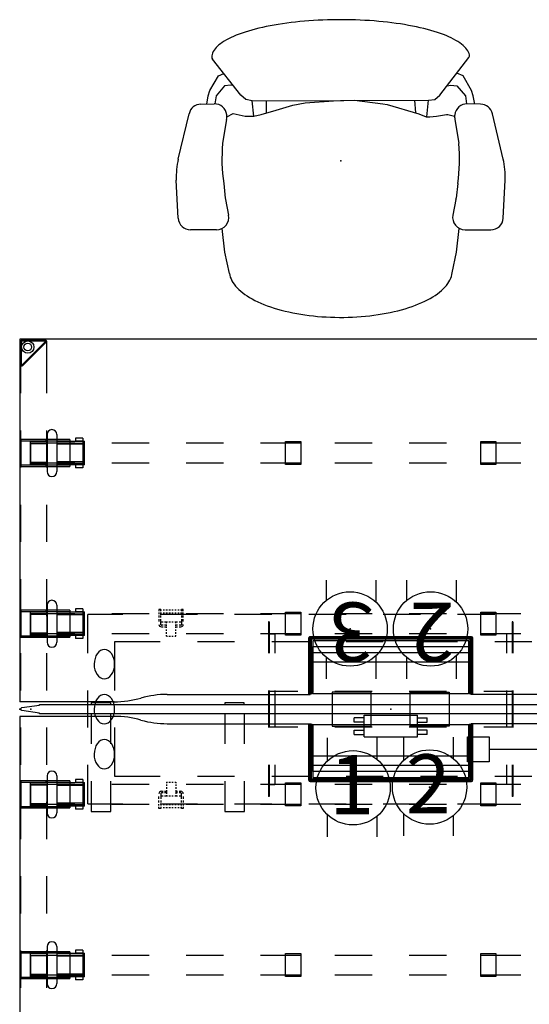
# Model space of a CAD drawing. Units: inches. Extents: x -2 to 180, y -6 to 122.
# Drawn here: x 0 to 41, y 42 to 122 of the extents above; entities that cross this region are included whole.
import ezdxf
from ezdxf.enums import TextEntityAlignment as Align

# ---------------------------------------------------------------- set-up
doc = ezdxf.new("R2010")
doc.units = ezdxf.units.IN
doc.header["$MEASUREMENT"] = 0
for name, color, linetype in [('ELEC', 1, 'Continuous'), ('ELEC-BRACKET', 1, 'Continuous'), ('HARDWARE', 4, 'Continuous'), ('SEAT', 5, 'Continuous'), ('STRUCTURE', 7, 'Continuous'), ('STRUCTURE-BEAM', 7, 'Continuous'), ('STRUCTURE-LEGBRKT', 7, 'Continuous'), ('TERRITORY', 5, 'Continuous'), ('WKSURF', 6, 'Continuous')]:
    doc.layers.add(name, color=color, linetype=linetype)
doc.styles.get("Standard").update_dxf_attribs({"font": 'ROMANS.SHX'})

# ---------------------------------------------------------------- blocks, each defined once
blk = doc.blocks.new('xgnpa_d_0p')
at = {"layer": 'ELEC'}
for p, q in [((-9.8125, 7.047), (-9.8625, 7.047)), ((-9.8625, 7.047), (-9.8625, 4.5)), ((-9.8125, 7.047), (-9.8125, 4.5)), ((9.8625, 7.047), (9.8125, 7.047)), ((9.8125, 7.047), (9.8125, 4.5)), ((9.8625, 7.047), (9.8625, 4.5)), ((-9.8625, 6.0825), (-9.3515, 6.0825)), ((-9.3515, 6.0825), (-9.3515, 4.5)), ((9.8625, 6.0825), (9.3515, 6.0825)), ((9.3515, 6.0825), (9.3515, 4.5)), ((-9.8625, 1.5), (-9.8625, -1.5)), ((-9.8125, 1.5), (-9.8125, -1.5)), ((-9.8125, 1.4415), (-7.5, 1.4415)), ((-9.3515, 1.5), (-9.3515, -1.5)), ((-1.5745, 1.3775), (-4.7235, 1.3775)), ((-4.7235, 1.3775), (-4.7235, -1.3775)), ((-4.5, 1.4415), (-1.5, 1.4415)), ((-1.5745, -1.3775), (-1.5745, 1.3775)), ((1.5, 1.4415), (4.5, 1.4415)), ((1.5745, 1.3775), (4.7235, 1.3775)), ((1.5745, -1.3775), (1.5745, 1.3775)), ((4.7235, 1.3775), (4.7235, -1.3775)), ((7.5, 1.4415), (9.8125, 1.4415)), ((9.3515, 1.5), (9.3515, -1.5)), ((9.8125, 1.5), (9.8125, -1.5)), ((9.8625, 1.5), (9.8625, -1.5)), ((-9.8125, -1.4415), (-7.5, -1.4415)), ((-4.7235, -1.3775), (-1.5745, -1.3775)), ((-4.5, -1.4415), (-1.5, -1.4415)), ((1.5, -1.4415), (4.5, -1.4415)), ((4.7235, -1.3775), (1.5745, -1.3775)), ((7.5, -1.4415), (9.8125, -1.4415)), ((-9.8625, -4.5), (-9.8625, -7.047)), ((-9.8125, -4.5), (-9.8125, -7.047)), ((-9.3515, -4.5), (-9.3515, -6.0825)), ((9.3515, -4.5), (9.3515, -6.0825)), ((9.8125, -4.5), (9.8125, -7.047)), ((9.8625, -4.5), (9.8625, -7.047)), ((-9.8625, -6.0825), (-9.3515, -6.0825)), ((9.8625, -6.0825), (9.3515, -6.0825)), ((-9.8125, -7.047), (-9.8625, -7.047)), ((9.8625, -7.047), (9.8125, -7.047))]:
    blk.add_line(p, q, dxfattribs=at)
blk.add_point((0, 0), dxfattribs=at)
blk = doc.blocks.new('xgnbr_60_1p')
at = {"layer": 'STRUCTURE'}
for p in [(0, 0), (29.94, 0), (59.88, 0)]:
    blk.add_point(p, dxfattribs=at)
at = {"layer": 'STRUCTURE-BEAM'}
for p, q in [((0.865, -6.102), (0.865, -7.677)), ((4.44, -6.102), (0.865, -6.102)), ((10.44, -6.102), (7.44, -6.102)), ((16.44, -6.102), (13.44, -6.102)), ((22.44, -6.102), (19.44, -6.102)), ((28.44, -6.102), (25.44, -6.102)), ((34.44, -6.102), (31.44, -6.102)), ((40.44, -6.102), (37.44, -6.102)), ((46.44, -6.102), (43.44, -6.102)), ((52.44, -6.102), (49.44, -6.102)), ((59.015, -6.102), (55.44, -6.102)), ((59.015, -7.677), (59.015, -6.102)), ((0.865, -7.677), (4.44, -7.677)), ((7.44, -7.677), (10.44, -7.677)), ((13.44, -7.677), (16.44, -7.677)), ((19.44, -7.677), (22.44, -7.677)), ((25.44, -7.677), (28.44, -7.677)), ((31.44, -7.677), (34.44, -7.677)), ((37.44, -7.677), (40.44, -7.677)), ((43.44, -7.677), (46.44, -7.677)), ((49.44, -7.677), (52.44, -7.677)), ((55.44, -7.677), (59.015, -7.677)), ((0.865, -19.882), (0.865, -21.457)), ((4.44, -19.882), (0.865, -19.882)), ((10.44, -19.882), (7.44, -19.882)), ((16.44, -19.882), (13.44, -19.882)), ((22.44, -19.882), (19.44, -19.882)), ((28.44, -19.882), (25.44, -19.882)), ((34.44, -19.882), (31.44, -19.882)), ((40.44, -19.882), (37.44, -19.882)), ((46.44, -19.882), (43.44, -19.882)), ((52.44, -19.882), (49.44, -19.882)), ((59.015, -19.882), (55.44, -19.882)), ((59.015, -21.457), (59.015, -19.882)), ((0.865, -21.457), (4.44, -21.457)), ((7.44, -21.457), (10.44, -21.457)), ((13.44, -21.457), (16.44, -21.457)), ((19.44, -21.457), (22.44, -21.457)), ((25.44, -21.457), (28.44, -21.457)), ((31.44, -21.457), (34.44, -21.457)), ((37.44, -21.457), (40.44, -21.457)), ((43.44, -21.457), (46.44, -21.457)), ((49.44, -21.457), (52.44, -21.457)), ((55.44, -21.457), (59.015, -21.457))]:
    blk.add_line(p, q, dxfattribs=at)
blk = doc.blocks.new('xgnwd_60_0p')
at = {"layer": 'ELEC'}
for p, q in [((8.334, 7.64), (5.497, 7.64)), ((5.497, 4.5), (5.497, 7.64)), ((14.334, 7.64), (11.334, 7.64)), ((20.334, 7.64), (17.334, 7.64)), ((26.334, 7.64), (23.334, 7.64)), ((32.334, 7.64), (29.334, 7.64)), ((38.334, 7.64), (35.334, 7.64)), ((7.687, 1.5), (7.687, 5.45)), ((7.687, 5.45), (11.334, 5.45)), ((14.334, 5.45), (17.334, 5.45)), ((20.334, 5.45), (23.334, 5.45)), ((26.334, 5.45), (29.334, 5.45)), ((32.334, 5.45), (35.334, 5.45)), ((38.334, 5.45), (41.334, 5.45)), ((5.497, -1.5), (5.497, 1.5)), ((7.687, -5.45), (7.687, -1.5)), ((5.497, -7.64), (5.497, -4.5)), ((11.334, -5.45), (7.687, -5.45)), ((17.334, -5.45), (14.334, -5.45)), ((23.334, -5.45), (20.334, -5.45)), ((29.334, -5.45), (26.334, -5.45)), ((35.334, -5.45), (32.334, -5.45)), ((41.334, -5.45), (38.334, -5.45)), ((5.497, -7.64), (8.334, -7.64)), ((11.334, -7.64), (14.334, -7.64)), ((17.334, -7.64), (20.334, -7.64)), ((23.334, -7.64), (26.334, -7.64)), ((29.334, -7.64), (32.334, -7.64)), ((35.334, -7.64), (38.334, -7.64))]:
    blk.add_line(p, q, dxfattribs=at)
at = {"layer": 'ELEC', "extrusion": (0, 0, -1)}
for centre in [(6.832, 3.625, 0), (6.832, -0.01), (6.832, -3.645, 0)]:
    blk.add_ellipse(centre, major_axis=(0.012, 1.185), ratio=0.695652, dxfattribs=at)
at = {"layer": 'ELEC'}
blk.add_point((0, 0), dxfattribs=at)
at = {"layer": 'ELEC-BRACKET', "extrusion": (1, 1.22465e-16, 0)}
for p, q in [((11.391, 8.039), (11.233, 8.039)), ((13.202, 8.039), (13.044, 8.039))]:
    blk.add_line(p, q, dxfattribs=at)
at = {"layer": 'ELEC-BRACKET'}
for p, q in [((11.233, 8.039), (11.233, 7.901)), ((11.391, 7.901), (11.391, 8.039)), ((11.45, 7.98), (11.391, 7.98)), ((11.686, 7.98), (11.568, 7.98)), ((11.922, 7.98), (11.804, 7.98)), ((12.158, 7.98), (12.04, 7.98)), ((12.395, 7.98), (12.276, 7.98)), ((12.631, 7.98), (12.513, 7.98)), ((12.867, 7.98), (12.749, 7.98)), ((13.044, 7.98), (12.985, 7.98)), ((13.044, 8.039), (13.044, 7.901)), ((13.202, 7.901), (13.202, 8.039)), ((11.233, 7.783), (11.233, 7.665)), ((11.233, 7.547), (11.233, 7.392)), ((11.233, 7.258), (11.233, 7.067)), ((11.391, 7.665), (11.391, 7.783)), ((11.45, 7.744), (11.391, 7.744)), ((11.391, 7.392), (11.391, 7.547)), ((11.391, 7.067), (11.391, 7.258)), ((11.686, 7.744), (11.568, 7.744)), ((11.922, 7.744), (11.804, 7.744)), ((12.158, 7.744), (12.04, 7.744)), ((12.395, 7.744), (12.276, 7.744)), ((12.631, 7.744), (12.513, 7.744)), ((12.867, 7.744), (12.749, 7.744)), ((13.044, 7.744), (12.985, 7.744)), ((13.044, 7.783), (13.044, 7.665)), ((13.044, 7.547), (13.044, 7.392)), ((13.044, 7.258), (13.044, 7.067)), ((13.202, 7.665), (13.202, 7.783)), ((13.202, 7.392), (13.202, 7.547)), ((13.202, 7.067), (13.202, 7.258)), ((11.391, 6.813), (11.391, 7.004)), ((11.573, 7.027), (11.43, 7.027)), ((11.573, 6.774), (11.43, 6.774)), ((11.43, 6.638), (11.573, 6.638)), ((11.834, 7.027), (11.691, 7.027)), ((11.834, 6.774), (11.691, 6.774)), ((11.691, 6.638), (11.834, 6.638)), ((11.922, 7.027), (11.834, 7.027)), ((11.834, 6.948), (11.834, 7.027)), ((11.834, 6.712), (11.834, 6.83)), ((11.834, 6.551), (11.834, 6.669)), ((11.834, 6.315), (11.834, 6.433)), ((12.158, 7.027), (12.04, 7.027)), ((12.395, 7.027), (12.276, 7.027)), ((12.601, 7.027), (12.513, 7.027)), ((12.744, 7.027), (12.601, 7.027)), ((12.601, 6.948), (12.601, 7.027)), ((12.601, 6.712), (12.601, 6.83)), ((12.744, 6.774), (12.601, 6.774)), ((12.601, 6.551), (12.601, 6.669)), ((12.601, 6.638), (12.744, 6.638)), ((12.601, 6.315), (12.601, 6.433)), ((13.005, 7.027), (12.862, 7.027)), ((13.005, 6.774), (12.862, 6.774)), ((12.862, 6.638), (13.005, 6.638)), ((13.044, 7.004), (13.044, 6.813)), ((11.834, 6.078), (11.834, 6.197)), ((11.834, 5.893), (11.834, 5.972)), ((11.834, 5.893), (11.922, 5.893)), ((12.04, 5.893), (12.158, 5.893)), ((12.276, 5.893), (12.395, 5.893)), ((12.513, 5.893), (12.601, 5.893)), ((12.601, 6.078), (12.601, 6.197)), ((12.601, 5.893), (12.601, 5.972)), ((11.834, -5.893), (11.834, -5.972)), ((11.834, -5.893), (11.922, -5.893)), ((11.834, -6.078), (11.834, -6.197)), ((11.834, -6.315), (11.834, -6.433)), ((12.04, -5.893), (12.158, -5.893)), ((12.276, -5.893), (12.395, -5.893)), ((12.513, -5.893), (12.601, -5.893)), ((12.601, -5.893), (12.601, -5.972)), ((12.601, -6.078), (12.601, -6.197)), ((12.601, -6.315), (12.601, -6.433)), ((11.233, -7.258), (11.233, -7.067)), ((11.391, -6.813), (11.391, -7.004)), ((11.391, -7.067), (11.391, -7.258)), ((11.43, -6.638), (11.573, -6.638)), ((11.573, -6.774), (11.43, -6.774)), ((11.573, -7.027), (11.43, -7.027)), ((11.691, -6.638), (11.834, -6.638)), ((11.834, -6.774), (11.691, -6.774)), ((11.834, -7.027), (11.691, -7.027)), ((11.834, -6.551), (11.834, -6.669)), ((11.834, -6.712), (11.834, -6.83)), ((11.834, -6.948), (11.834, -7.027)), ((11.922, -7.027), (11.834, -7.027)), ((12.158, -7.027), (12.04, -7.027)), ((12.395, -7.027), (12.276, -7.027)), ((12.601, -7.027), (12.513, -7.027)), ((12.601, -6.551), (12.601, -6.669)), ((12.601, -6.638), (12.744, -6.638)), ((12.601, -6.712), (12.601, -6.83)), ((12.744, -6.774), (12.601, -6.774)), ((12.601, -6.948), (12.601, -7.027)), ((12.744, -7.027), (12.601, -7.027)), ((12.862, -6.638), (13.005, -6.638)), ((13.005, -6.774), (12.862, -6.774)), ((13.005, -7.027), (12.862, -7.027)), ((13.044, -7.004), (13.044, -6.813)), ((13.044, -7.258), (13.044, -7.067)), ((13.202, -7.067), (13.202, -7.258)), ((11.233, -7.547), (11.233, -7.392)), ((11.233, -7.783), (11.233, -7.665)), ((11.233, -8.039), (11.233, -7.901)), ((11.391, -7.392), (11.391, -7.547)), ((11.391, -7.665), (11.391, -7.783)), ((11.45, -7.744), (11.391, -7.744)), ((11.391, -7.901), (11.391, -8.039)), ((11.686, -7.744), (11.568, -7.744)), ((11.922, -7.744), (11.804, -7.744)), ((12.158, -7.744), (12.04, -7.744)), ((12.395, -7.744), (12.276, -7.744)), ((12.631, -7.744), (12.513, -7.744)), ((12.867, -7.744), (12.749, -7.744)), ((13.044, -7.744), (12.985, -7.744)), ((13.044, -7.547), (13.044, -7.392)), ((13.044, -7.783), (13.044, -7.665)), ((13.044, -8.039), (13.044, -7.901)), ((13.202, -7.392), (13.202, -7.547)), ((13.202, -7.665), (13.202, -7.783)), ((13.202, -7.901), (13.202, -8.039)), ((11.45, -7.98), (11.391, -7.98)), ((11.686, -7.98), (11.568, -7.98)), ((11.922, -7.98), (11.804, -7.98)), ((12.158, -7.98), (12.04, -7.98)), ((12.395, -7.98), (12.276, -7.98)), ((12.631, -7.98), (12.513, -7.98)), ((12.867, -7.98), (12.749, -7.98)), ((13.044, -7.98), (12.985, -7.98))]:
    blk.add_line(p, q, dxfattribs=at)
at = {"layer": 'ELEC-BRACKET', "extrusion": (1, -1.22465e-16, 0)}
for p, q in [((11.391, -8.039), (11.233, -8.039)), ((13.202, -8.039), (13.044, -8.039))]:
    blk.add_line(p, q, dxfattribs=at)
at = {"layer": 'ELEC-BRACKET'}
for centre, radius, start, end in [((11.43, 6.835), 0.197, 180, 270), ((11.43, 7.067), 0.0394, 180, 270), ((11.43, 6.813), 0.0394, 180, 270), ((13.005, 7.067), 0.0394, 270, 0), ((13.005, 6.835), 0.197, 270, 0), ((13.005, 6.813), 0.0394, 270, 0), ((11.43, -6.835), 0.197, 90, 180), ((11.43, -6.813), 0.0394, 90, 180), ((11.43, -7.067), 0.0394, 90, 180), ((13.005, -6.835), 0.197, 0, 90), ((13.005, -6.813), 0.0394, 0, 90), ((13.005, -7.067), 0.0394, 0, 90)]:
    blk.add_arc(centre, radius, start, end, dxfattribs=at)
blk = doc.blocks.new('xgnsdxt_4260_0p')
at = {"layer": 'TERRITORY'}
for p, q in [((0.095, 0.015), (0.101, 0.051)), ((0.095, -0.015), (0.095, 0.015)), ((0.101, 0.051), (0.117, 0.08)), ((0.117, 0.08), (0.141, 0.102)), ((0.141, 0.102), (0.172, 0.115)), ((0.172, 0.115), (1.592, 0.325)), ((1.592, 0.365), (1.601, 0.375)), ((1.592, 0.325), (1.592, 0.365)), ((1.601, 0.375), (58.279, 0.375)), ((7.35, 0.492), (5.78, 0.492)), ((5.78, 0.492), (5.78, 0.375)), ((7.35, 0.375), (7.35, 0.492)), ((18.126, 0.492), (16.557, 0.492)), ((16.557, 0.492), (16.557, 0.375)), ((18.126, 0.375), (18.126, 0.492)), ((0.101, -0.051), (0.095, -0.015)), ((0.117, -0.08), (0.101, -0.051)), ((0.141, -0.102), (0.117, -0.08)), ((0.172, -0.115), (0.141, -0.102)), ((1.592, -0.325), (0.172, -0.115)), ((1.592, -0.365), (1.592, -0.325)), ((1.601, -0.375), (1.592, -0.365)), ((58.278, -0.375), (1.601, -0.375)), ((5.779, -0.375), (5.779, -2.819)), ((5.779, -0.375), (5.779, -2.819)), ((7.35, -2.82), (7.35, -0.375)), ((7.35, -2.82), (7.35, -0.375)), ((16.556, -0.375), (16.556, -2.819)), ((16.556, -0.375), (16.556, -2.819)), ((18.127, -2.82), (18.127, -0.375)), ((18.127, -2.82), (18.127, -0.375)), ((5.779, -5.819), (5.779, -8.264)), ((5.779, -5.819), (5.779, -8.264)), ((7.35, -8.264), (7.35, -5.82)), ((7.35, -8.264), (7.35, -5.82)), ((16.556, -5.819), (16.556, -8.264)), ((16.556, -5.819), (16.556, -8.264)), ((18.127, -8.264), (18.127, -5.82)), ((18.127, -8.264), (18.127, -5.82)), ((5.779, -8.264), (7.35, -8.264)), ((16.556, -8.264), (18.127, -8.264))]:
    blk.add_line(p, q, dxfattribs=at)
for p in [(0, 0), (0.894, 0)]:
    blk.add_point(p, dxfattribs=at)
blk = doc.blocks.new('xgnpd_a_0p')
at = {"layer": 'WKSURF'}
for p, q in [((-6.624, 4.453), (-6.624, -0.053)), ((-6.414, 4.453), (-6.624, 4.453)), ((-6.526, 4.453, 0.098), (-6.526, -0.053, 0.098)), ((-6.414, 4.453, 0.098), (-6.414, 0.039, 0.098)), ((-6.414, 4.335), (-6.414, 0.039)), ((-6.296, 4.335), (-6.296, 0.157)), ((-6.283, 4.436), (6.283, 4.436)), ((-6.283, 0.62), (-6.283, 4.436)), ((6.283, 4.436), (6.283, 0.62)), ((6.296, 0.157), (6.296, 4.335)), ((6.414, 4.453), (6.624, 4.453)), ((6.414, 0.039, 0.098), (6.414, 4.453, 0.098)), ((6.414, 0.039), (6.414, 4.335)), ((6.526, -0.053, 0.098), (6.526, 4.453, 0.098)), ((6.624, -0.053), (6.624, 4.453)), ((-6.283, 1.89), (6.283, 1.89)), ((-6.283, 1.139), (6.283, 1.139)), ((-6.414, 0.039), (6.414, 0.039)), ((-6.414, 0.039, 0.098), (6.414, 0.039, 0.098)), ((-6.296, 0.157), (6.296, 0.157)), ((6.283, 0.62), (-6.283, 0.62)), ((-6.506, -0.072, 0.098), (6.506, -0.072, 0.098)), ((-6.506, -0.171), (6.506, -0.171))]:
    blk.add_line(p, q, dxfattribs=at)
for centre, radius, start, end in [((-6.414, 4.335), 0.118, 0, 90), ((6.414, 4.335), 0.118, 90, 180), ((-6.506, -0.053), 0.118, 180, 270), ((-6.506, -0.053, 0.098), 0.0197, 180, 270), ((6.506, -0.053), 0.118, 270, 0), ((6.506, -0.053, 0.098), 0.0197, 270, 0)]:
    blk.add_arc(centre, radius, start, end, dxfattribs=at)
blk.add_point((0, 0), dxfattribs=at)
blk = doc.blocks.new('xgntrg_3060gl_0p')
at = {"layer": 'WKSURF'}
for p, q in [((0, -0.59), (0, -29.875)), ((7.625, -0.59), (0, -0.59)), ((52.255, -0.59), (59.88, -0.59)), ((59.88, -29.875), (59.88, -0.59)), ((11.898, -1.181), (23.45, -1.181)), ((23.45, -5.671), (23.45, -1.181)), ((36.43, -5.671), (36.43, -1.181)), ((47.982, -1.181), (36.43, -1.181)), ((23.45, -5.671), (36.43, -5.671)), ((0, -29.875), (59.88, -29.875))]:
    blk.add_line(p, q, dxfattribs=at)
for centre, start, end in [((7.625, -8.464), 74.06853, 90), ((52.255, -8.464), 90, 105.93147), ((11.898, 6.693), 254.44045, 270), ((47.982, 6.693), 270, 285.55955)]:
    blk.add_arc(centre, 7.874, start, end, dxfattribs=at)
for p in [(0, 0), (59.88, 0), (29.94, -5.671)]:
    blk.add_point(p, dxfattribs=at)
blk = doc.blocks.new('XGN1358_2BB_0P')
at = {"layer": 'ELEC'}
for p, q in [((-2.938, -1.049), (-2.938, -0.701)), ((-2.151, -0.701), (-2.938, -0.701)), ((-2.151, -0.504), (2.151, -0.504)), ((-2.151, -2.246), (-2.151, -0.504)), ((2.151, -2.246), (2.151, -0.504)), ((2.151, -0.701), (2.938, -0.701)), ((2.938, -1.049), (2.938, -0.701)), ((-2.151, -1.049), (-2.938, -1.049)), ((2.151, -1.049), (2.938, -1.049)), ((-2.938, -2.049), (-2.938, -1.701)), ((-2.938, -1.701), (-2.151, -1.701)), ((-2.938, -2.049), (-2.151, -2.049)), ((-2.151, -2.246), (2.151, -2.246)), ((2.938, -1.701), (2.151, -1.701)), ((2.938, -2.049), (2.151, -2.049)), ((2.938, -2.049), (2.938, -1.701))]:
    blk.add_line(p, q, dxfattribs=at)
blk.add_point((0, 0), dxfattribs=at)
blk = doc.blocks.new('XGN1355_151_0P')
at = {"layer": 'ELEC', "linetype": 'Continuous'}
for p, q in [((-2.066, 2.176), (-2.066, 4.023)), ((1.903, 4.023), (1.903, 2.319)), ((-2.066, -3.945), (-2.066, -2.176)), ((1.903, -2.319), (1.903, -3.945))]:
    blk.add_line(p, q, dxfattribs=at)
at = {"layer": 'ELEC'}
blk.add_circle((0, 0), 3, dxfattribs=at)
blk.add_point((0, 0), dxfattribs=at)
blk.add_text('1', height=4.772, dxfattribs=at).set_placement((-0.11, -2.133), align=Align.CENTER)
blk = doc.blocks.new('XGN1355_152_0P')
at = {"layer": 'ELEC', "linetype": 'Continuous'}
for p, q in [((-2.066, 2.176), (-2.066, 4.023)), ((1.903, 4.023), (1.903, 2.319)), ((-2.066, -3.945), (-2.066, -2.176)), ((1.903, -2.319), (1.903, -3.945))]:
    blk.add_line(p, q, dxfattribs=at)
at = {"layer": 'ELEC'}
blk.add_circle((0, 0), 3, dxfattribs=at)
blk.add_point((0, 0), dxfattribs=at)
blk.add_text('2', height=4.772, dxfattribs=at).set_placement((-0.11, -2.133), align=Align.CENTER)
blk = doc.blocks.new('XGN1353_48A_0P')
at = {"layer": 'ELEC'}
blk.add_line((-22, -3.25), (22, -3.25), dxfattribs=at)
blk.add_lwpolyline([(-23.75, -2.25), (-22, -2.25), (-22, -4.25), (-23.75, -4.25)], close=True, dxfattribs=at)
blk = doc.blocks.new('xgnlfen_60_0p')
at = {"layer": 'STRUCTURE'}
for p, q in [((0.079, 27.816), (0.079, 29.69)), ((0.158, 27.844), (0.158, 29.678)), ((0.185, 29.796), (2.059, 29.796)), ((0.197, 29.718), (2.031, 29.718)), ((2.059, 29.65), (0.225, 27.816)), ((0.26, 27.741), (2.134, 29.615)), ((2.166, 29.69), (2.166, 25.5)), ((0.079, 25.5), (0.079, 27.816)), ((0.079, 19.5), (0.079, 22.5)), ((2.166, 22.5), (2.166, 19.5)), ((0.079, 13.5), (0.079, 16.5)), ((2.166, 16.5), (2.166, 13.5)), ((0.079, 7.5), (0.079, 10.5)), ((2.166, 10.5), (2.166, 7.5)), ((0.079, 1.5), (0.079, 4.5)), ((2.166, 4.5), (2.166, 1.5)), ((0.079, -4.5), (0.079, -1.5)), ((2.166, -1.5), (2.166, -4.5)), ((0.079, -10.5), (0.079, -7.5)), ((2.166, -7.5), (2.166, -10.5)), ((0.079, -16.5), (0.079, -13.5)), ((2.166, -13.5), (2.166, -16.5)), ((0.079, -22.5), (0.079, -19.5)), ((2.166, -19.5), (2.166, -22.5)), ((0.079, -27.816), (0.079, -25.5)), ((2.166, -25.5), (2.166, -29.69)), ((0.079, -27.816), (0.079, -29.69)), ((2.059, -29.65), (0.225, -27.816)), ((0.26, -27.741), (2.134, -29.615)), ((0.158, -27.844), (0.158, -29.678)), ((0.185, -29.796), (2.059, -29.796)), ((0.197, -29.718), (2.031, -29.718))]:
    blk.add_line(p, q, dxfattribs=at)
for centre, radius in [((0.65, 29.225), 0.5), ((0.65, 29.225), 0.313), ((0.65, -29.225), 0.5), ((0.65, -29.225), 0.313)]:
    blk.add_circle(centre, radius, dxfattribs=at)
for centre, radius, start, end in [((0.185, 29.69), 0.106, 90, 180), ((0.197, 29.678), 0.0394, 90, 180), ((2.031, 29.678), 0.0394, 315, 90), ((2.059, 29.69), 0.106, 315, 90), ((0.197, 27.844), 0.0394, 180, 315), ((0.185, 27.816), 0.106, 180, 315), ((0.185, -27.816), 0.106, 45, 180), ((0.197, -27.844), 0.0394, 45, 180), ((0.185, -29.69), 0.106, 180, 270), ((0.197, -29.678), 0.0394, 180, 270), ((2.031, -29.678), 0.0394, 270, 45), ((2.059, -29.69), 0.106, 270, 45)]:
    blk.add_arc(centre, radius, start, end, dxfattribs=at)
blk.add_point((0, 0), dxfattribs=at)
at = {"layer": 'STRUCTURE-LEGBRKT'}
for p, q in [((4.055, 21.752), (0.099, 21.752)), ((0.099, 21.752), (0.099, 19.587)), ((4.055, 21.634), (0.099, 21.634)), ((2.107, 21.752), (2.107, 21.634)), ((4.055, 21.752), (4.055, 19.587)), ((0.099, 19.705), (4.055, 19.705)), ((0.099, 19.587), (4.055, 19.587)), ((2.107, 19.705), (2.107, 19.587)), ((4.055, 7.972), (0.099, 7.972)), ((0.099, 7.972), (0.099, 5.807)), ((2.107, 7.972), (2.107, 7.854)), ((4.055, 7.972), (4.055, 5.807)), ((4.055, 7.854), (0.099, 7.854)), ((0.099, 5.925), (4.055, 5.925)), ((0.099, 5.807), (4.055, 5.807)), ((2.107, 5.925), (2.107, 5.807)), ((4.055, -5.807), (0.099, -5.807)), ((0.099, -5.807), (0.099, -7.972)), ((4.055, -5.925), (0.099, -5.925)), ((2.107, -5.807), (2.107, -5.925)), ((4.055, -5.807), (4.055, -7.972)), ((0.099, -7.854), (4.055, -7.854)), ((2.107, -7.854), (2.107, -7.972)), ((0.099, -7.972), (4.055, -7.972)), ((4.055, -19.587), (0.099, -19.587)), ((0.099, -19.587), (0.099, -21.752)), ((4.055, -19.705), (0.099, -19.705)), ((2.107, -19.587), (2.107, -19.705)), ((4.055, -19.587), (4.055, -21.752)), ((0.099, -21.634), (4.055, -21.634)), ((0.099, -21.752), (4.055, -21.752)), ((2.107, -21.634), (2.107, -21.752))]:
    blk.add_line(p, q, dxfattribs=at)
blk = doc.blocks.new('xgnhpf_8p')
at = {"layer": 'HARDWARE'}
for p, q in [((2.204, -5.394), (2.204, -8.386)), ((2.991, -5.394), (2.991, -8.386)), ((56.889, -8.386), (56.889, -5.394)), ((57.676, -8.386), (57.676, -5.394)), ((0.865, -7.843), (0.865, -5.937)), ((2.204, -6.137), (0.865, -6.137)), ((5.096, -6.17), (2.991, -6.17)), ((5.096, -5.937), (5.096, -7.843)), ((5.235, -7.843), (5.235, -5.937)), ((21.456, -7.815), (21.456, -5.964)), ((21.456, -5.964), (22.676, -5.964)), ((21.456, -6.075), (22.676, -6.075)), ((22.676, -5.964), (22.676, -7.815)), ((37.204, -7.815), (37.204, -5.964)), ((37.204, -5.964), (38.424, -5.964)), ((37.204, -6.075), (38.424, -6.075)), ((38.424, -5.964), (38.424, -7.815)), ((54.645, -5.937), (54.645, -7.843)), ((54.784, -7.843), (54.784, -5.937)), ((54.784, -6.17), (56.889, -6.17)), ((57.676, -6.137), (59.015, -6.137)), ((59.015, -5.937), (59.015, -7.843)), ((2.204, -7.642), (0.865, -7.642)), ((5.096, -7.609), (2.991, -7.609)), ((22.676, -7.704), (21.456, -7.704)), ((22.676, -7.815), (21.456, -7.815)), ((38.424, -7.704), (37.204, -7.704)), ((38.424, -7.815), (37.204, -7.815)), ((54.784, -7.609), (56.889, -7.609)), ((57.676, -7.642), (59.015, -7.642)), ((0.865, -21.623), (0.865, -19.717)), ((2.204, -19.174), (2.204, -22.166)), ((2.991, -19.174), (2.991, -22.166)), ((5.096, -19.717), (5.096, -21.623)), ((5.235, -21.623), (5.235, -19.717)), ((21.456, -21.595), (21.456, -19.744)), ((21.456, -19.744), (22.676, -19.744)), ((21.456, -19.855), (22.676, -19.855)), ((22.676, -19.744), (22.676, -21.595)), ((37.204, -21.595), (37.204, -19.744)), ((37.204, -19.744), (38.424, -19.744)), ((37.204, -19.855), (38.424, -19.855)), ((38.424, -19.744), (38.424, -21.595)), ((54.645, -19.717), (54.645, -21.623)), ((54.784, -21.623), (54.784, -19.717)), ((56.889, -22.166), (56.889, -19.174)), ((57.676, -22.166), (57.676, -19.174)), ((59.015, -19.717), (59.015, -21.623)), ((2.204, -19.917), (0.865, -19.917)), ((5.096, -19.95), (2.991, -19.95)), ((54.784, -19.95), (56.889, -19.95)), ((57.676, -19.917), (59.015, -19.917)), ((2.204, -21.422), (0.865, -21.422)), ((5.096, -21.389), (2.991, -21.389)), ((54.784, -21.389), (56.889, -21.389)), ((57.676, -21.422), (59.015, -21.422)), ((22.676, -21.484), (21.456, -21.484)), ((22.676, -21.595), (21.456, -21.595)), ((38.424, -21.484), (37.204, -21.484)), ((38.424, -21.595), (37.204, -21.595))]:
    blk.add_line(p, q, dxfattribs=at)
at = {"layer": 'HARDWARE', "extrusion": (-1, 1.83697e-16, 2.22045e-16)}
for p, q in [((0.865, -5.937), (2.204, -5.937)), ((2.991, -5.937), (5.235, -5.937)), ((4.505, -5.689), (4.505, -5.83)), ((5.096, -5.689), (4.505, -5.689)), ((4.505, -5.83), (4.505, -5.937)), ((5.096, -5.937), (4.505, -5.937)), ((5.096, -5.689), (5.096, -5.83)), ((5.096, -5.83), (5.096, -5.937)), ((2.204, -7.843), (0.865, -7.843)), ((5.235, -7.843), (2.991, -7.843)), ((4.505, -7.843), (4.505, -7.949)), ((5.096, -7.843), (4.505, -7.843)), ((5.096, -7.843), (5.096, -7.949)), ((4.505, -7.949), (4.505, -8.091)), ((5.096, -8.091), (4.505, -8.091)), ((5.096, -7.949), (5.096, -8.091)), ((0.865, -19.717), (2.204, -19.717)), ((2.991, -19.717), (5.235, -19.717)), ((4.505, -19.469), (4.505, -19.61)), ((5.096, -19.469), (4.505, -19.469)), ((4.505, -19.61), (4.505, -19.717)), ((5.096, -19.717), (4.505, -19.717)), ((5.096, -19.469), (5.096, -19.61)), ((5.096, -19.61), (5.096, -19.717)), ((2.204, -21.623), (0.865, -21.623)), ((5.235, -21.623), (2.991, -21.623)), ((4.505, -21.623), (4.505, -21.729)), ((5.096, -21.623), (4.505, -21.623)), ((4.505, -21.729), (4.505, -21.871)), ((5.096, -21.871), (4.505, -21.871)), ((5.096, -21.623), (5.096, -21.729)), ((5.096, -21.729), (5.096, -21.871))]:
    blk.add_line(p, q, dxfattribs=at)
at = {"layer": 'HARDWARE', "extrusion": (1.83697e-16, 1, 0)}
for p, q in [((0.865, -6.084), (2.204, -6.084)), ((2.204, -5.937), (2.204, -5.937)), ((2.991, -6.084), (5.235, -6.084)), ((2.991, -6.17), (2.991, -7.609)), ((0.865, -7.695), (2.204, -7.695)), ((2.204, -7.843), (2.204, -7.843)), ((2.991, -7.695), (5.235, -7.695)), ((0.865, -19.864), (2.204, -19.864)), ((2.204, -19.717), (2.204, -19.717)), ((2.991, -19.864), (5.235, -19.864)), ((2.991, -19.95), (2.991, -21.389)), ((0.865, -21.475), (2.204, -21.475)), ((2.204, -21.623), (2.204, -21.623)), ((2.991, -21.475), (5.235, -21.475))]:
    blk.add_line(p, q, dxfattribs=at)
at = {"layer": 'HARDWARE', "extrusion": (-1, 1.83697e-16, 0)}
for p, q in [((2.204, -7.642), (2.204, -6.137)), ((2.204, -21.422), (2.204, -19.917))]:
    blk.add_line(p, q, dxfattribs=at)
at = {"layer": 'HARDWARE', "extrusion": (1, -6.12323e-17, 2.22045e-16)}
for p, q in [((54.645, -5.937), (56.889, -5.937)), ((54.784, -5.83), (54.784, -5.689)), ((54.784, -5.689), (55.375, -5.689)), ((54.784, -5.937), (54.784, -5.83)), ((54.784, -5.937), (55.375, -5.937)), ((55.375, -5.83), (55.375, -5.689)), ((55.375, -5.937), (55.375, -5.83)), ((57.676, -5.937), (59.015, -5.937)), ((56.889, -7.843), (54.645, -7.843)), ((54.784, -7.949), (54.784, -7.843)), ((54.784, -7.843), (55.375, -7.843)), ((55.375, -7.949), (55.375, -7.843)), ((59.015, -7.843), (57.676, -7.843)), ((54.784, -8.091), (54.784, -7.949)), ((54.784, -8.091), (55.375, -8.091)), ((55.375, -8.091), (55.375, -7.949)), ((54.645, -19.717), (56.889, -19.717)), ((54.784, -19.61), (54.784, -19.469)), ((54.784, -19.469), (55.375, -19.469)), ((54.784, -19.717), (54.784, -19.61)), ((54.784, -19.717), (55.375, -19.717)), ((55.375, -19.61), (55.375, -19.469)), ((55.375, -19.717), (55.375, -19.61)), ((57.676, -19.717), (59.015, -19.717)), ((56.889, -21.623), (54.645, -21.623)), ((54.784, -21.729), (54.784, -21.623)), ((54.784, -21.623), (55.375, -21.623)), ((54.784, -21.871), (54.784, -21.729)), ((54.784, -21.871), (55.375, -21.871)), ((55.375, -21.729), (55.375, -21.623)), ((55.375, -21.871), (55.375, -21.729)), ((59.015, -21.623), (57.676, -21.623))]:
    blk.add_line(p, q, dxfattribs=at)
at = {"layer": 'HARDWARE', "extrusion": (-6.12323e-17, -1, 0)}
for p, q in [((56.889, -6.084), (54.645, -6.084)), ((56.889, -7.609), (56.889, -6.17)), ((57.676, -5.937), (57.676, -5.937)), ((59.015, -6.084), (57.676, -6.084)), ((56.889, -7.695), (54.645, -7.695)), ((59.015, -7.695), (57.676, -7.695)), ((57.676, -7.843), (57.676, -7.843)), ((56.889, -19.864), (54.645, -19.864)), ((57.676, -19.717), (57.676, -19.717)), ((59.015, -19.864), (57.676, -19.864)), ((56.889, -21.389), (56.889, -19.95)), ((56.889, -21.475), (54.645, -21.475)), ((59.015, -21.475), (57.676, -21.475)), ((57.676, -21.623), (57.676, -21.623))]:
    blk.add_line(p, q, dxfattribs=at)
at = {"layer": 'HARDWARE', "extrusion": (1, -6.12323e-17, 0)}
for p, q in [((57.676, -6.137), (57.676, -7.642)), ((57.676, -19.917), (57.676, -21.422))]:
    blk.add_line(p, q, dxfattribs=at)
at = {"layer": 'HARDWARE'}
for centre, start, end in [((2.597, -5.394), 0, 180), ((57.283, -5.394), 0, 180), ((2.597, -8.386), 180, 0), ((57.283, -8.386), 180, 0), ((2.597, -19.174), 0, 180), ((57.283, -19.174), 0, 180), ((2.597, -22.166), 180, 0), ((57.283, -22.166), 180, 0)]:
    blk.add_arc(centre, 0.394, start, end, dxfattribs=at)
for p in [(0, 0), (59.88, 0)]:
    blk.add_point(p, dxfattribs=at)
blk = doc.blocks.new('XGN1355_153_0P')
at = {"layer": 'ELEC', "linetype": 'Continuous'}
for p, q in [((-2.066, 2.176), (-2.066, 4.023)), ((1.903, 4.023), (1.903, 2.319)), ((-2.066, -3.945), (-2.066, -2.176)), ((1.903, -2.319), (1.903, -3.945))]:
    blk.add_line(p, q, dxfattribs=at)
at = {"layer": 'ELEC'}
blk.add_circle((0, 0), 3, dxfattribs=at)
blk.add_point((0, 0), dxfattribs=at)
blk.add_text('3', height=4.772, dxfattribs=at).set_placement((-0.11, -2.133), align=Align.CENTER)
blk = doc.blocks.new('1aeron2_b_tlim_arms_posturefitsl_3p')
at = {"layer": 'SEAT'}
for p, q in [((-0.15, 13.111), (-3.812, 12.239)), ((4.614, 13.109), (1.547, 13.266)), ((5.562, 10.03), (5.562, 12.11)), ((-4.58, 11.289), (-4.605, 10.211)), ((-5.321, 8.01), (-8.354, 10.339)), ((-5.688, 10.56), (-6.875, 9.873)), ((-5.25, 10.685), (-5.688, 10.56)), ((-4.591, 10.817), (-5.25, 10.685)), ((-6.875, 9.873), (-7.097, 9.374)), ((-6.062, 9.373), (-5.25, 10.06)), ((-5.25, 10.06), (-4.604, 10.16)), ((7.367, 9.355), (5.449, 9.568)), ((-6.125, 8.873), (-6.062, 9.373)), ((-6.067, 8.583), (-6.125, 8.873)), ((-3.742, 8.653), (-3.608, 9.188)), ((-3.356, 9.219), (-1.42, 9.527)), ((1.831, 9.443), (3.018, 9.315)), ((3.107, 9.301), (4.366, 9.049)), ((9.024, 8.992), (7.367, 9.355)), ((-4.97, 7.601), (-5.321, 8.01)), ((-3.742, 8.536), (-3.742, 8.653)), ((-3.625, 7.718), (-3.742, 8.536)), ((-4.911, 7.075), (-4.97, 7.601)), ((-3.567, 7.192), (-3.625, 7.718)), ((-3.567, 6.899), (-3.567, 7.192)), ((-4.853, -7.133), (-4.911, 7.075)), ((-3.567, 6.952), (-4.911, 7.075)), ((-3.8, 6.315), (-3.567, 6.899)), ((-4.907, 5.961), (-3.887, 6.021)), ((-4.561, 3.742), (-3.8, 6.315)), ((-4.911, 1.111), (-4.619, 3.391)), ((-4.619, 3.391), (-4.561, 3.742)), ((-4.853, -0.585), (-4.911, 1.111)), ((-4.678, -2.865), (-4.853, -0.585)), ((-4.502, -3.859), (-4.678, -2.865)), ((-4.093, -5.204), (-4.502, -3.859)), ((-3.742, -6.432), (-4.093, -5.204)), ((-4.853, -6.022), (-3.859, -6.022)), ((-4.853, -7.133), (-4.97, -7.659)), ((-3.626, -7.011), (-4.853, -7.133)), ((-3.625, -7.016), (-3.742, -6.432)), ((-3.625, -7.718), (-3.625, -7.016)), ((-4.97, -7.659), (-5.321, -8.069)), ((-3.817, -8.678), (-3.625, -7.718)), ((-5.321, -8.069), (-8.219, -10.354)), ((-6.085, -8.671), (-6.125, -8.873)), ((-3.562, -9.189), (-3.817, -8.678)), ((-6.875, -9.873), (-7.065, -9.444)), ((-6.125, -8.873), (-6.062, -9.373)), ((-6.062, -9.373), (-5.25, -10.06)), ((-3.356, -9.219), (-1.42, -9.527)), ((1.831, -9.443), (3.018, -9.315)), ((3.107, -9.301), (4.366, -9.049)), ((7.367, -9.355), (5.449, -9.568)), ((9.08, -8.985), (7.367, -9.355)), ((-5.688, -10.56), (-6.875, -9.873)), ((-5.25, -10.06), (-4.604, -10.16)), ((-4.58, -11.289), (-4.605, -10.211)), ((5.562, -10.03), (5.562, -12.11)), ((-5.25, -10.685), (-5.688, -10.56)), ((-4.591, -10.817), (-5.25, -10.685)), ((-0.15, -13.111), (-3.812, -12.239)), ((4.614, -13.109), (1.547, -13.266))]:
    blk.add_line(p, q, dxfattribs=at)
at = {"layer": 'SEAT', "flags": 128}
for points in [[(-8.561, 10.385), (-8.672, 10.353), (-8.782, 10.307), (-8.892, 10.248), (-9.001, 10.174), (-9.109, 10.087), (-9.216, 9.987), (-9.322, 9.873), (-9.427, 9.747), (-9.53, 9.607), (-9.632, 9.454), (-9.732, 9.289), (-9.831, 9.111), (-9.927, 8.921), (-10.021, 8.719), (-10.113, 8.506), (-10.203, 8.281), (-10.29, 8.045), (-10.374, 7.799), (-10.456, 7.542), (-10.535, 7.274), (-10.612, 6.998), (-10.685, 6.711), (-10.755, 6.416), (-10.822, 6.113), (-10.885, 5.801), (-10.946, 5.481), (-11.002, 5.154), (-11.056, 4.82), (-11.105, 4.48), (-11.151, 4.134), (-11.194, 3.782), (-11.232, 3.425), (-11.267, 3.064), (-11.297, 2.698), (-11.324, 2.329), (-11.347, 1.957), (-11.366, 1.582), (-11.381, 1.205), (-11.392, 0.827), (-11.399, 0.447), (-11.401, 0.067), (-11.4, -0.313), (-11.395, -0.693), (-11.385, -1.072), (-11.372, -1.45), (-11.354, -1.825), (-11.333, -2.198), (-11.307, -2.569), (-11.278, -2.936), (-11.245, -3.298), (-11.208, -3.657), (-11.167, -4.01), (-11.122, -4.359), (-11.074, -4.701), (-11.022, -5.037), (-10.966, -5.367), (-10.907, -5.689), (-10.845, -6.004), (-10.779, -6.31), (-10.71, -6.608), (-10.638, -6.898), (-10.563, -7.178), (-10.484, -7.449), (-10.404, -7.709), (-10.32, -7.959), (-10.234, -8.199), (-10.145, -8.428), (-10.054, -8.645), (-9.96, -8.851), (-9.865, -9.045), (-9.767, -9.228), (-9.668, -9.397), (-9.567, -9.554), (-9.464, -9.699), (-9.359, -9.83), (-9.254, -9.949), (-9.147, -10.054), (-9.039, -10.145), (-8.93, -10.223), (-8.821, -10.288), (-8.711, -10.338), (-8.6, -10.375), (-8.489, -10.398), (-8.378, -10.407)], [(9.08, -8.985), (9.229, -8.954), (9.377, -8.91), (9.524, -8.852), (9.67, -8.781), (9.815, -8.696), (9.958, -8.597), (10.1, -8.486), (10.239, -8.361), (10.377, -8.223), (10.512, -8.073), (10.645, -7.91), (10.774, -7.735), (10.901, -7.548), (11.024, -7.35), (11.144, -7.14), (11.261, -6.919), (11.374, -6.687), (11.483, -6.445), (11.587, -6.193), (11.688, -5.932), (11.784, -5.662), (11.876, -5.382), (11.962, -5.095), (12.044, -4.799), (12.121, -4.496), (12.193, -4.187), (12.26, -3.87), (12.322, -3.548), (12.378, -3.221), (12.428, -2.888), (12.474, -2.551), (12.513, -2.21), (12.547, -1.866), (12.575, -1.518), (12.597, -1.169), (12.614, -0.817), (12.624, -0.464), (12.629, -0.111), (12.628, 0.243), (12.621, 0.596), (12.608, 0.948), (12.59, 1.299), (12.565, 1.648), (12.535, 1.994), (12.499, 2.337), (12.457, 2.677), (12.41, 3.012), (12.358, 3.343), (12.299, 3.669), (12.236, 3.989), (12.167, 4.303), (12.093, 4.61), (12.014, 4.91), (11.931, 5.203), (11.842, 5.487), (11.749, 5.763), (11.651, 6.03), (11.549, 6.288), (11.443, 6.536), (11.332, 6.775), (11.218, 7.002), (11.1, 7.219), (10.979, 7.425), (10.854, 7.619), (10.726, 7.802), (10.596, 7.972), (10.462, 8.13), (10.326, 8.276), (10.188, 8.409), (10.047, 8.529), (9.905, 8.636), (9.761, 8.729), (9.616, 8.809), (9.469, 8.875), (9.322, 8.928), (9.173, 8.967), (9.024, 8.992)]]:
    blk.add_lwpolyline(points, dxfattribs=at)
at = {"layer": 'SEAT'}
for centre, radius, start, end in [((1.24, 7.274), 6, 87.06433, 103.3925), ((4.562, 12.11), 1, 0, 87.06433), ((-3.58, 11.266), 1, 103.3925, 178.69805), ((-8.506, 10.141), 0.25, 52.48089, 102.72665), ((-3.605, 10.188), 1, 178.69805, 262.725), ((-0.145, -4.202), 13.788, 81.75637, 95.30328), ((4.562, 10.03), 1, 258.69007, 0), ((-3.605, 10.188), 1, 262.725, 284.38139), ((2.91, 8.321), 1, 78.69007, 83.82982), ((-3.605, -10.188), 1, 97.275, 181.30195), ((-3.605, -10.188), 1, 75.61861, 97.275), ((-0.145, 4.202), 13.788, 264.69672, 278.24363), ((2.91, -8.321), 1, 276.17018, 281.30993), ((4.562, -10.03), 1, 0, 101.30993), ((-8.373, -10.157), 0.25, 268.8874, 308.25442), ((-3.58, -11.266), 1, 181.30195, 256.6075), ((4.562, -12.11), 1, 272.93567, 0), ((1.24, -7.274), 6, 256.6075, 272.93567)]:
    blk.add_arc(centre, radius, start, end, dxfattribs=at)
blk.add_point((0, 0), dxfattribs=at)

msp = doc.modelspace()

# ---------------------------------------------------------------- block references
for name, p, rotation in [('1aeron2_b_tlim_arms_posturefitsl_3p', (25.905, 110.127), 270), ('xgntrg_3060gl_0p', (59.88, 65.875), 180), ('xgnhpf_8p', (59.88, 65.875), 180), ('xgnbr_60_1p', (59.88, 65.875), 180), ('XGN1355_153_0P', (26.664, 72.344), 180), ('XGN1355_152_0P', (33.155, 72.344), 180), ('xgnpd_a_0p', (29.94, 71.546), 180)]:
    msp.add_blockref(name, p, dxfattribs=dict(rotation=rotation))
for name, p in [('xgnlfen_60_0p', (0, 65.875)), ('xgnwd_60_0p', (0, 65.875)), ('xgnpa_d_0p', (29.94, 65.875)), ('xgnsdxt_4260_0p', (0, 65.875)), ('xgnbr_60_1p', (0, 65.875)), ('xgntrg_3060gl_0p', (0, 65.875)), ('xgnhpf_8p', (0, 65.875)), ('XGN1358_2BB_0P', (29.94, 65.875)), ('XGN1353_48A_0P', (59.88, 65.875)), ('xgnpd_a_0p', (29.94, 60.204)), ('XGN1355_152_0P', (33.072, 59.581)), ('XGN1355_151_0P', (26.903, 59.517))]:
    msp.add_blockref(name, p)

doc.saveas('drawing.dxf')
